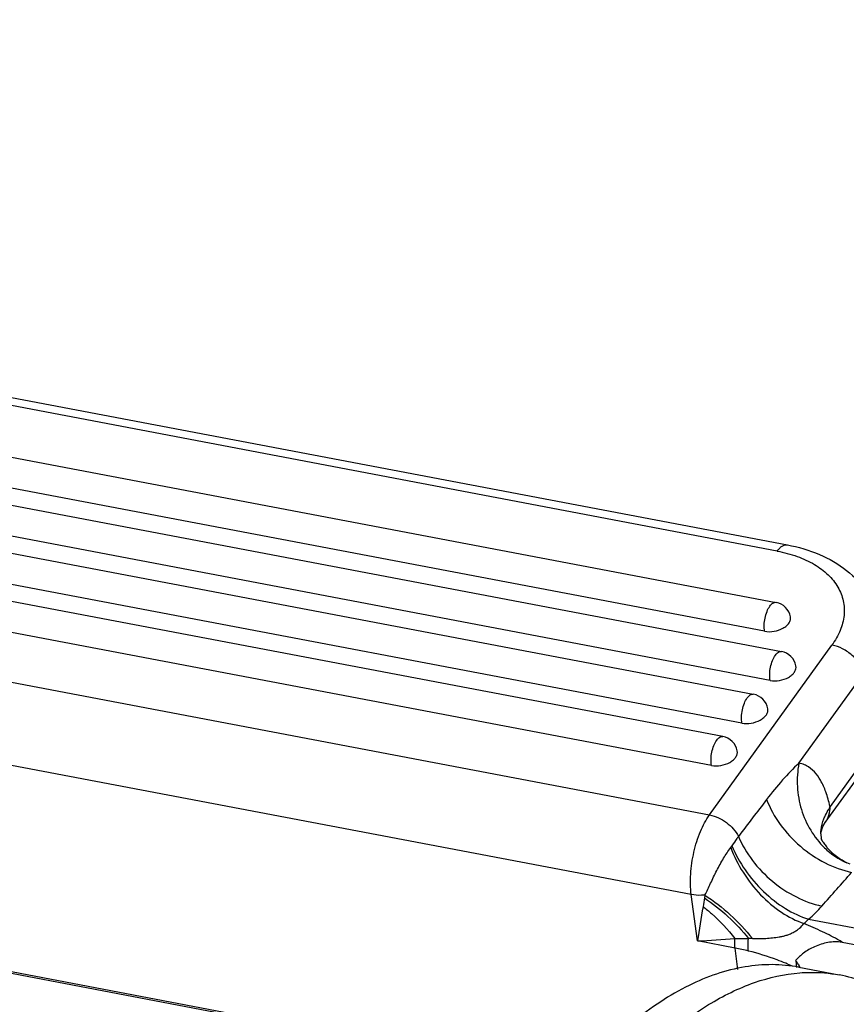
# Model space of a CAD drawing. Units: millimetres. Extents: x 1558 to 2004, y 481 to 796.
# Drawn here: x 1673 to 1701, y 580 to 612 of the extents above; entities that cross this region are included whole.
import ezdxf

# ---------------------------------------------------------------- set-up
doc = ezdxf.new("R2010")
doc.units = ezdxf.units.MM
doc.header["$LTSCALE"] = 65.395
doc.layers.get('0').update_dxf_attribs({"linetype": 'CONTINUOUS', "lineweight": 30})

msp = doc.modelspace()

# ---------------------------------------------------------------- linework, layer by layer
at = {"color": 7, "linetype": 'Continuous'}
for p, q in [((1607.618, 612.381), (1698.663, 595.075)), ((1698.329, 594.87), (1607.283, 612.176)), ((1601.35, 608.437), (1697.543, 590.153)), ((1697.169, 589.2), (1600.976, 607.484)), ((1623.547, 607.387), (1698.29, 593.18)), ((1696.538, 588.76), (1600.346, 607.044)), ((1697.915, 592.227), (1623.173, 606.434)), ((1696.164, 587.807), (1599.972, 606.091)), ((1622.543, 605.994), (1698.47, 591.561)), ((1597.955, 604.832), (1696.1, 586.177)), ((1698.096, 590.608), (1622.169, 605.041)), ((1695.499, 583.551), (1597.355, 602.206)), ((1689.67, 577.798), (1598.115, 595.201)), ((1689.778, 577.831), (1598.182, 595.241)), ((1696.1, 586.177), (1700.132, 591.772)), ((1699.042, 587.878), (1701.167, 590.825)), ((1701.595, 588.571), (1700.071, 586.45)), ((1699.914, 585.927), (1701.519, 588.155)), ((1695.701, 582.021), (1695.499, 583.551)), ((1695.95, 583.532), (1695.935, 583.44)), ((1699.362, 582.739), (1705.834, 581.509)), ((1697.515, 582.1), (1697.386, 582.102)), ((1696.944, 581.784), (1695.701, 582.021)), ((1697.036, 581.087), (1696.944, 581.784)), ((1702.328, 581.619), (1700.464, 581.974)), ((1698.938, 581.367), (1698.967, 581.147)), ((1699.038, 581.156), (1700.369, 580.903))]:
    msp.add_line(p, q, dxfattribs=at)
msp.add_lwpolyline([(1699.766, 585.555), (1699.774, 585.622), (1699.835, 585.795), (1699.913, 585.926)], dxfattribs=at)
for centre, radius, start, end in [((1698.178, 592.591), 0.6, 10.7555, 79.2476), ((1698.358, 590.972), 0.6, 10.7555, 79.2476), ((1697.431, 589.564), 0.6, 10.7555, 79.2476), ((1696.426, 588.17), 0.6, 10.7555, 79.2476), ((1700.899, 585.566), 1.132, 180.5386, 191.9941), ((1694.691, 586.616), 2.593, 324.3487, 325.8436), ((1471.57, 785.597), 305.066, 318.42929, 318.70745), ((1723.941, 577.966), 28.529, 169.5222, 171.8284), ((1696.284, 586.293), 4.702, 310.8968, 318.4198), ((1697.036, 585.082), 3.301, 311.1868, 314.7983), ((1694.67, 605.324), 23.326, 272.5342, 275.5695), ((1699.05, 720.607), 138.515, 269.12468, 269.31157), ((1695.285, 573.03), 8.91, 76.3832, 79.2683), ((1697.163, 576.306), 6.573, 59.6925, 60.6611), ((1695.968, 575.035), 6.786, 65.0683, 67.0752), ((1699.466, 576.157), 4.832, 68.8872, 79.2495)]:
    msp.add_arc(centre, radius, start, end, dxfattribs=at)
for points, knots in [([(1698.329, 594.87), (1698.354, 594.905), (1698.405, 594.966), (1698.49, 595.038), (1698.577, 595.077), (1698.637, 595.08), (1698.663, 595.075)], [0, 0, 0, 0, 0.313083, 0.579413, 0.802949, 1, 1, 1, 1]), ([(1698.663, 595.075), (1699.025, 595.006), (1699.717, 594.806), (1700.634, 594.284), (1701.218, 593.659), (1701.52, 593.075), (1701.612, 592.762), (1701.642, 592.603)], [0, 0, 0, 0, 0.269454, 0.522101, 0.763029, 0.881452, 1, 1, 1, 1]), ([(1698.329, 594.87), (1698.552, 594.827), (1698.976, 594.716), (1699.547, 594.455), (1700.01, 594.115), (1700.344, 593.705), (1700.53, 593.238), (1700.555, 592.738), (1700.42, 592.233), (1700.24, 591.922), (1700.132, 591.772)], [0, 0, 0, 0, 0.154314, 0.295767, 0.423775, 0.540362, 0.649946, 0.758942, 0.874069, 1, 1, 1, 1]), ([(1698.089, 593.057), (1698.104, 593.078), (1698.135, 593.115), (1698.197, 593.168), (1698.256, 593.187), (1698.29, 593.18)], [0, 0, 0, 0, 0.314916, 0.583529, 1, 1, 1, 1]), ([(1697.915, 592.227), (1697.903, 592.295), (1697.895, 592.442), (1697.923, 592.664), (1697.985, 592.875), (1698.05, 593.004), (1698.089, 593.057)], [0, 0, 0, 0, 0.238823, 0.506748, 0.771072, 1, 1, 1, 1]), ([(1697.915, 592.227), (1698.017, 592.208), (1698.228, 592.211), (1698.474, 592.292), (1698.635, 592.402), (1698.721, 592.495), (1698.77, 592.598), (1698.773, 592.67), (1698.767, 592.703)], [0, 0, 0, 0, 0.28121, 0.565773, 0.694802, 0.809346, 0.909414, 1, 1, 1, 1]), ([(1698.269, 591.439), (1698.284, 591.459), (1698.315, 591.496), (1698.377, 591.549), (1698.436, 591.568), (1698.47, 591.561)], [0, 0, 0, 0, 0.314916, 0.583529, 1, 1, 1, 1]), ([(1701.167, 590.825), (1701.146, 590.935), (1701.05, 591.158), (1700.81, 591.44), (1700.496, 591.66), (1700.253, 591.748), (1700.132, 591.772)], [0, 0, 0, 0, 0.227087, 0.482276, 0.747256, 1, 1, 1, 1]), ([(1698.096, 590.608), (1698.083, 590.676), (1698.076, 590.824), (1698.104, 591.045), (1698.166, 591.257), (1698.231, 591.385), (1698.269, 591.439)], [0, 0, 0, 0, 0.238823, 0.506748, 0.771072, 1, 1, 1, 1]), ([(1698.096, 590.608), (1698.197, 590.589), (1698.409, 590.592), (1698.655, 590.673), (1698.815, 590.783), (1698.901, 590.877), (1698.95, 590.979), (1698.953, 591.052), (1698.947, 591.084)], [0, 0, 0, 0, 0.28121, 0.565773, 0.694802, 0.809346, 0.909414, 1, 1, 1, 1]), ([(1697.169, 589.2), (1697.156, 589.268), (1697.148, 589.415), (1697.176, 589.637), (1697.238, 589.848), (1697.303, 589.977), (1697.342, 590.03)], [0, 0, 0, 0, 0.238823, 0.506748, 0.771072, 1, 1, 1, 1]), ([(1697.342, 590.03), (1697.357, 590.051), (1697.388, 590.088), (1697.45, 590.141), (1697.509, 590.16), (1697.543, 590.153)], [0, 0, 0, 0, 0.314916, 0.583529, 1, 1, 1, 1]), ([(1697.169, 589.2), (1697.27, 589.181), (1697.481, 589.184), (1697.727, 589.265), (1697.888, 589.375), (1697.974, 589.468), (1698.023, 589.571), (1698.026, 589.643), (1698.02, 589.676)], [0, 0, 0, 0, 0.28121, 0.565773, 0.694802, 0.809346, 0.909414, 1, 1, 1, 1]), ([(1696.164, 587.807), (1696.151, 587.874), (1696.144, 588.022), (1696.172, 588.243), (1696.234, 588.455), (1696.299, 588.583), (1696.337, 588.637)], [0, 0, 0, 0, 0.238823, 0.506748, 0.771072, 1, 1, 1, 1]), ([(1696.337, 588.637), (1696.353, 588.658), (1696.383, 588.694), (1696.445, 588.747), (1696.505, 588.766), (1696.538, 588.76)], [0, 0, 0, 0, 0.314916, 0.583529, 1, 1, 1, 1]), ([(1696.164, 587.807), (1696.265, 587.787), (1696.477, 587.79), (1696.723, 587.871), (1696.884, 587.981), (1696.97, 588.075), (1697.019, 588.177), (1697.022, 588.25), (1697.016, 588.282)], [0, 0, 0, 0, 0.28121, 0.565773, 0.694802, 0.809346, 0.909414, 1, 1, 1, 1]), ([(1699.042, 587.878), (1698.854, 587.703), (1698.485, 587.319), (1698.147, 586.907), (1697.98, 586.686)], [0, 0, 0, 0, 0.481498, 1, 1, 1, 1]), ([(1699.042, 587.878), (1698.997, 587.624), (1698.965, 587.108), (1699.097, 586.35), (1699.401, 585.658), (1699.711, 585.265), (1699.886, 585.095)], [0, 0, 0, 0, 0.255894, 0.509285, 0.757753, 1, 1, 1, 1]), ([(1699.291, 587.798), (1699.272, 587.809), (1699.192, 587.846), (1699.107, 587.869), (1699.042, 587.878)], [0, 0, 0, 0, 0.254437, 1, 1, 1, 1]), ([(1700.063, 586.463), (1700.029, 586.622), (1699.948, 586.916), (1699.739, 587.397), (1699.489, 587.696), (1699.291, 587.798)], [0, 0, 0, 0, 0.308171, 0.576584, 1, 1, 1, 1]), ([(1697.98, 586.687), (1698.09, 586.395), (1698.405, 585.828), (1699.068, 585.114), (1699.873, 584.568), (1700.478, 584.346), (1700.781, 584.283)], [0, 0, 0, 0, 0.24426, 0.501254, 0.75759, 1, 1, 1, 1]), ([(1699.865, 586.048), (1699.875, 586.072), (1699.917, 586.168), (1699.967, 586.26), (1700.008, 586.328)], [0, 0, 0, 0, 0.240064, 1, 1, 1, 1]), ([(1699.913, 585.926), (1699.966, 586), (1700.049, 586.17), (1700.073, 586.356), (1700.071, 586.45)], [0, 0, 0, 0, 0.490841, 1, 1, 1, 1]), ([(1700.008, 586.328), (1700.013, 586.338), (1700.037, 586.377), (1700.058, 586.418), (1700.071, 586.45)], [0, 0, 0, 0, 0.23076, 1, 1, 1, 1]), ([(1700.071, 586.45), (1700.069, 586.45), (1700.062, 586.452), (1700.063, 586.459), (1700.063, 586.463)], [0, 0, 0, 0, 0.371538, 1, 1, 1, 1]), ([(1695.499, 583.551), (1695.47, 583.773), (1695.464, 584.245), (1695.568, 584.948), (1695.772, 585.609), (1695.979, 586.009), (1696.1, 586.177)], [0, 0, 0, 0, 0.245263, 0.512936, 0.77379, 1, 1, 1, 1]), ([(1696.1, 586.177), (1696.3, 586.139), (1696.68, 585.958), (1696.963, 585.644), (1697.054, 585.464)], [0, 0, 0, 0, 0.502266, 1, 1, 1, 1]), ([(1699.766, 585.555), (1699.766, 585.596), (1699.773, 585.765), (1699.818, 585.93), (1699.865, 586.048)], [0, 0, 0, 0, 0.243273, 1, 1, 1, 1]), ([(1697.054, 585.464), (1697.036, 585.44), (1696.961, 585.341), (1696.89, 585.239), (1696.837, 585.16)], [0, 0, 0, 0, 0.236082, 1, 1, 1, 1]), ([(1697.054, 585.464), (1697.172, 585.184), (1697.493, 584.644), (1698.146, 583.964), (1698.927, 583.447), (1699.51, 583.234), (1699.801, 583.173)], [0, 0, 0, 0, 0.246183, 0.503296, 0.758661, 1, 1, 1, 1]), ([(1699.77, 585.41), (1699.77, 585.413), (1699.778, 585.39), (1699.784, 585.381), (1699.803, 585.34), (1699.827, 585.297), (1699.862, 585.242), (1699.905, 585.182), (1699.956, 585.117), (1700.037, 585.024), (1700.157, 584.907), (1700.323, 584.776), (1700.512, 584.658), (1700.648, 584.59), (1700.719, 584.56)], [0, 0, 0, 0, 0.006039, 0.024653, 0.054707, 0.09505, 0.144544, 0.201897, 0.265831, 0.335154, 0.486526, 0.650386, 0.822459, 1, 1, 1, 1]), ([(1695.95, 583.532), (1696.014, 583.662), (1696.14, 583.933), (1696.334, 584.343), (1696.554, 584.738), (1696.713, 584.991), (1696.798, 585.105)], [0, 0, 0, 0, 0.241495, 0.501705, 0.76078, 1, 1, 1, 1]), ([(1696.798, 585.105), (1696.904, 584.818), (1697.185, 584.262), (1697.754, 583.534), (1698.433, 582.954), (1698.95, 582.685), (1699.21, 582.598)], [0, 0, 0, 0, 0.256272, 0.517885, 0.770025, 1, 1, 1, 1]), ([(1696.837, 585.16), (1696.952, 584.88), (1697.253, 584.338), (1697.853, 583.635), (1698.561, 583.077), (1699.095, 582.822), (1699.362, 582.739)], [0, 0, 0, 0, 0.252446, 0.51283, 0.766427, 1, 1, 1, 1]), ([(1699.886, 585.095), (1699.94, 585.043), (1700.164, 584.844), (1700.422, 584.684), (1700.626, 584.593)], [0, 0, 0, 0, 0.252942, 1, 1, 1, 1]), ([(1695.95, 583.532), (1695.911, 583.529), (1695.761, 583.52), (1695.609, 583.53), (1695.499, 583.551)], [0, 0, 0, 0, 0.2585, 1, 1, 1, 1]), ([(1695.935, 583.44), (1696.208, 583.258), (1696.727, 582.845), (1697.179, 582.361), (1697.386, 582.102)], [0, 0, 0, 0, 0.497237, 1, 1, 1, 1]), ([(1695.95, 583.532), (1696.246, 583.34), (1696.806, 582.899), (1697.294, 582.38), (1697.515, 582.1)], [0, 0, 0, 0, 0.49779, 1, 1, 1, 1]), ([(1695.887, 583.154), (1695.983, 583.08), (1696.364, 582.764), (1696.704, 582.402), (1696.934, 582.108)], [0, 0, 0, 0, 0.245186, 1, 1, 1, 1]), ([(1697.515, 582.1), (1697.662, 582.101), (1697.884, 582.1), (1698.178, 582.124), (1698.362, 582.15), (1698.511, 582.177), (1698.625, 582.208), (1698.74, 582.249), (1698.857, 582.301), (1698.968, 582.365), (1699.091, 582.461), (1699.17, 582.541), (1699.21, 582.598)], [0, 0, 0, 0, 0.241543, 0.361769, 0.483531, 0.54565, 0.609594, 0.676269, 0.746005, 0.817295, 0.887088, 1, 1, 1, 1]), ([(1700.384, 582.036), (1700.201, 582.139), (1699.813, 582.334), (1699.416, 582.51), (1699.21, 582.598)], [0, 0, 0, 0, 0.483744, 1, 1, 1, 1]), ([(1696.944, 581.784), (1696.94, 581.81), (1696.929, 581.917), (1696.929, 582.026), (1696.934, 582.108)], [0, 0, 0, 0, 0.235919, 1, 1, 1, 1]), ([(1697.382, 581.69), (1697.378, 581.722), (1697.365, 581.859), (1697.372, 581.997), (1697.386, 582.102)], [0, 0, 0, 0, 0.234155, 1, 1, 1, 1]), ([(1700.464, 581.974), (1700.312, 582.003), (1699.994, 581.989), (1699.565, 581.852), (1699.207, 581.643), (1699.014, 581.468), (1698.937, 581.376)], [0, 0, 0, 0, 0.27373, 0.545383, 0.788107, 1, 1, 1, 1]), ([(1698.612, 581.285), (1698.517, 581.325), (1698.115, 581.484), (1697.701, 581.61), (1697.382, 581.69)], [0, 0, 0, 0, 0.238582, 1, 1, 1, 1]), ([(1699.036, 581.157), (1698.749, 581.211), (1698.157, 581.268), (1696.917, 581.163), (1695.664, 580.722), (1694.458, 580.023), (1693.161, 579.067), (1692.269, 578.182), (1691.698, 577.536)], [0, 0, 0, 0, 0.102512, 0.207714, 0.434999, 0.561209, 0.697141, 1, 1, 1, 1]), ([(1698.939, 581.372), (1698.963, 581.335), (1699.013, 581.26), (1699.06, 581.183), (1699.084, 581.144)], [0, 0, 0, 0, 0.492609, 1, 1, 1, 1]), ([(1693.029, 577.283), (1693.501, 577.817), (1694.448, 578.778), (1695.978, 579.932), (1697.511, 580.695), (1698.567, 580.934), (1699.072, 580.973)], [0, 0, 0, 0, 0.295114, 0.55751, 0.790237, 1, 1, 1, 1]), ([(1699.072, 580.973), (1699.181, 580.981), (1699.614, 581.001), (1700.049, 580.964), (1700.367, 580.904)], [0, 0, 0, 0, 0.253399, 1, 1, 1, 1])]:
    msp.add_open_spline(points, degree=3, knots=knots, dxfattribs=at)
for points in [[(1697.98, 586.686), (1697.672, 586.279), (1697.363, 585.871), (1697.054, 585.464)], [(1695.935, 583.44), (1695.92, 583.344), (1695.905, 583.249), (1695.887, 583.154)]]:
    msp.add_open_spline(points, degree=3, dxfattribs=at)

doc.saveas('drawing.dxf')
